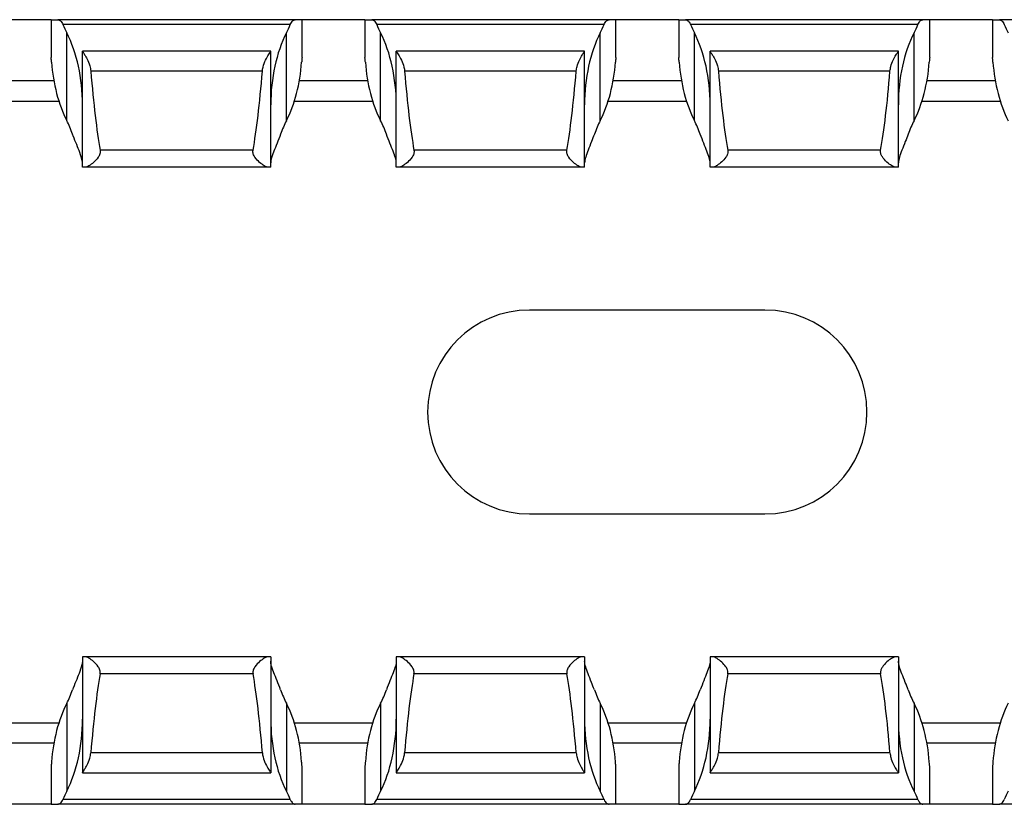
# Model space of a CAD drawing. Units: millimetres. Extents: x 64 to 622, y 65 to 231.
# Drawn here: x 552 to 583, y 74 to 99 of the extents above; entities that cross this region are included whole.
import ezdxf

# ---------------------------------------------------------------- set-up
doc = ezdxf.new("R2010")
doc.units = ezdxf.units.MM

msp = doc.modelspace()

# ---------------------------------------------------------------- linework, layer by layer
at = {"color": 7, "linetype": 'Continuous', "lineweight": 30}
for p, q in [((552.677, 99.262), (550.677, 99.262)), ((552.677, 99.262), (552.677, 98.06)), ((552.677, 99.262), (552.895, 99.262)), ((560.459, 99.262), (552.895, 99.262)), ((560.677, 99.262), (560.459, 99.262)), ((560.677, 98.059), (560.677, 99.262)), ((562.677, 99.262), (560.677, 99.262)), ((562.677, 99.262), (562.677, 98.06)), ((562.677, 99.262), (562.895, 99.262)), ((570.459, 99.262), (562.895, 99.262)), ((570.677, 99.262), (570.459, 99.262)), ((570.677, 98.059), (570.677, 99.262)), ((572.677, 99.262), (570.677, 99.262)), ((572.677, 99.262), (572.677, 98.06)), ((572.677, 99.262), (572.895, 99.262)), ((580.459, 99.262), (572.895, 99.262)), ((580.677, 99.262), (580.459, 99.262)), ((580.677, 98.059), (580.677, 99.262)), ((582.677, 99.262), (580.677, 99.262)), ((582.677, 99.262), (582.677, 98.06)), ((582.677, 99.262), (582.895, 99.262)), ((590.459, 99.262), (582.895, 99.262)), ((560.301, 99.112), (553.053, 99.112)), ((553.177, 96.044), (553.177, 98.844)), ((560.177, 96.044), (560.177, 98.844)), ((570.301, 99.112), (563.053, 99.112)), ((563.177, 96.044), (563.177, 98.844)), ((570.177, 96.044), (570.177, 98.844)), ((580.301, 99.112), (573.053, 99.112)), ((573.177, 96.044), (573.177, 98.844)), ((580.177, 96.044), (580.177, 98.844)), ((559.677, 98.262), (553.677, 98.262)), ((553.677, 94.562), (553.677, 98.262)), ((553.677, 98.262), (553.677, 98.262)), ((559.677, 94.562), (559.677, 98.262)), ((569.677, 98.262), (563.677, 98.262)), ((563.677, 94.562), (563.677, 98.262)), ((563.677, 98.262), (563.677, 98.262)), ((569.677, 94.562), (569.677, 98.262)), ((579.677, 98.262), (573.677, 98.262)), ((573.677, 94.562), (573.677, 98.262)), ((573.677, 98.262), (573.677, 98.262)), ((579.677, 94.562), (579.677, 98.262)), ((559.41, 97.623), (553.943, 97.623)), ((569.41, 97.623), (563.943, 97.623)), ((579.41, 97.623), (573.944, 97.623)), ((550.428, 96.662), (552.926, 96.662)), ((560.428, 96.662), (562.926, 96.662)), ((570.428, 96.662), (572.926, 96.662)), ((580.428, 96.662), (582.926, 96.662)), ((559.113, 95.106), (554.241, 95.106)), ((569.113, 95.106), (564.241, 95.106)), ((579.113, 95.106), (574.241, 95.106)), ((553.761, 94.562), (553.677, 94.562)), ((559.593, 94.562), (553.761, 94.562)), ((559.677, 94.562), (559.593, 94.562)), ((563.761, 94.562), (563.677, 94.562)), ((569.593, 94.562), (563.761, 94.562)), ((569.677, 94.562), (569.593, 94.562)), ((573.761, 94.562), (573.677, 94.562)), ((579.593, 94.562), (573.761, 94.562)), ((579.677, 94.562), (579.593, 94.562)), ((575.427, 90.012), (567.927, 90.012)), ((567.927, 83.512), (575.427, 83.512)), ((553.677, 78.962), (553.677, 75.262)), ((553.761, 78.962), (553.677, 78.962)), ((559.593, 78.962), (553.761, 78.962)), ((559.677, 78.962), (559.593, 78.962)), ((559.677, 78.962), (559.677, 75.262)), ((563.677, 78.962), (563.677, 75.262)), ((563.761, 78.962), (563.677, 78.962)), ((569.593, 78.962), (563.761, 78.962)), ((569.677, 78.962), (569.593, 78.962)), ((569.677, 78.962), (569.677, 75.262)), ((573.677, 78.962), (573.677, 75.262)), ((573.761, 78.962), (573.677, 78.962)), ((579.593, 78.962), (573.761, 78.962)), ((579.677, 78.962), (579.593, 78.962)), ((579.677, 78.962), (579.677, 75.262)), ((559.113, 78.418), (554.241, 78.418)), ((569.113, 78.418), (564.241, 78.418)), ((579.113, 78.418), (574.241, 78.418)), ((553.177, 77.481), (553.177, 74.681)), ((560.177, 77.481), (560.177, 74.681)), ((563.177, 77.481), (563.177, 74.681)), ((570.177, 77.481), (570.177, 74.681)), ((573.177, 77.481), (573.177, 74.681)), ((580.177, 77.481), (580.177, 74.681)), ((550.428, 76.862), (552.926, 76.862)), ((560.428, 76.862), (562.926, 76.862)), ((570.428, 76.862), (572.926, 76.862)), ((580.428, 76.862), (582.926, 76.862)), ((559.41, 75.901), (553.943, 75.901)), ((569.41, 75.901), (563.943, 75.901)), ((579.41, 75.901), (573.944, 75.901)), ((552.677, 75.464), (552.677, 74.262)), ((560.677, 74.262), (560.677, 75.465)), ((562.677, 75.464), (562.677, 74.262)), ((570.677, 74.262), (570.677, 75.465)), ((572.677, 75.464), (572.677, 74.262)), ((580.677, 74.262), (580.677, 75.465)), ((582.677, 75.464), (582.677, 74.262)), ((553.677, 75.262), (559.677, 75.262)), ((559.677, 75.262), (559.677, 75.262)), ((563.677, 75.262), (569.677, 75.262)), ((569.677, 75.262), (569.677, 75.262)), ((573.677, 75.262), (579.677, 75.262)), ((579.677, 75.262), (579.677, 75.262)), ((560.301, 74.412), (553.053, 74.412)), ((570.301, 74.412), (563.053, 74.412)), ((580.301, 74.412), (573.053, 74.412)), ((552.677, 74.262), (550.677, 74.262)), ((552.677, 74.262), (552.895, 74.262)), ((560.459, 74.262), (552.895, 74.262)), ((560.677, 74.262), (560.459, 74.262)), ((562.677, 74.262), (560.677, 74.262)), ((562.677, 74.262), (562.895, 74.262)), ((570.459, 74.262), (562.895, 74.262)), ((570.677, 74.262), (570.459, 74.262)), ((572.677, 74.262), (570.677, 74.262)), ((572.677, 74.262), (572.895, 74.262)), ((580.459, 74.262), (572.895, 74.262)), ((580.677, 74.262), (580.459, 74.262)), ((582.677, 74.262), (580.677, 74.262)), ((582.677, 74.262), (582.895, 74.262)), ((590.459, 74.262), (582.895, 74.262))]:
    msp.add_line(p, q, dxfattribs=at)
at = {"color": 8, "linetype": 'Continuous', "lineweight": 30}
for p, q in [((552.766, 97.312), (550.588, 97.312)), ((562.766, 97.312), (560.588, 97.312)), ((572.766, 97.312), (570.588, 97.312)), ((582.766, 97.312), (580.588, 97.312)), ((552.766, 76.212), (550.588, 76.212)), ((562.766, 76.212), (560.588, 76.212)), ((572.766, 76.212), (570.588, 76.212)), ((582.766, 76.212), (580.588, 76.212))]:
    msp.add_line(p, q, dxfattribs=at)
at = {"color": 7, "linetype": 'Continuous', "lineweight": 30}
for centre, start, end in [((567.927, 86.762), 90, 270), ((575.427, 86.762), 270, 90)]:
    msp.add_arc(centre, 3.25, start, end, dxfattribs=at)
for centre, major_axis, ratio, start_param, end_param in [((554.677, 101.135), (0, 3.464), 0.57735, 2.194358, 2.293531), ((551.677, 96.552), (0, 3.464), 0.57735, 4.712389, 5.435123), ((561.677, 96.552), (0, 3.464), 0.57735, 0.848062, 1.570796), ((558.677, 101.135), (0, 3.464), 0.57735, 3.989655, 4.088827), ((564.677, 101.135), (0, 3.464), 0.57735, 2.194358, 2.293531), ((561.677, 96.552), (0, 3.464), 0.57735, 4.712389, 5.435123), ((571.677, 96.552), (0, 3.464), 0.57735, 0.848062, 1.570796), ((568.677, 101.135), (0, 3.464), 0.57735, 3.989655, 4.088827), ((574.677, 101.135), (0, 3.464), 0.57735, 2.194358, 2.293531), ((571.677, 96.552), (0, 3.464), 0.57735, 4.712389, 5.435123), ((581.677, 96.552), (0, 3.464), 0.57735, 0.848062, 1.570796), ((578.677, 101.135), (0, 3.464), 0.57735, 3.989655, 4.088827), ((584.677, 101.135), (0, 3.464), 0.57735, 2.194358, 2.293531), ((554.677, 98.335), (0, 3.464), 0.57735, 1.693151, 2.293531), ((558.677, 98.335), (0, 3.464), 0.57735, 3.989655, 4.590034), ((564.677, 98.335), (0, 3.464), 0.57735, 1.693151, 2.293531), ((568.677, 98.335), (0, 3.464), 0.57735, 3.989655, 4.590034), ((574.677, 98.335), (0, 3.464), 0.57735, 1.693151, 2.293531), ((578.677, 98.335), (0, 3.464), 0.57735, 3.989655, 4.590034), ((584.677, 98.335), (0, 3.464), 0.57735, 1.693151, 2.293531), ((554.677, 105.393), (0, 11.43), 0.087489, 2.318223, 2.690566), ((558.677, 105.393), (0, 11.43), 0.087489, 3.592619, 3.964963), ((564.677, 105.393), (0, 11.43), 0.087489, 2.318223, 2.690566), ((568.677, 105.393), (0, 11.43), 0.087489, 3.592619, 3.964963), ((574.677, 105.393), (0, 11.43), 0.087489, 2.318223, 2.690566), ((578.677, 105.393), (0, 11.43), 0.087489, 3.592619, 3.964963), ((551.677, 93.752), (0, 3.464), 0.57735, 5.279115, 5.435123), ((561.677, 93.752), (0, 3.464), 0.57735, 0.848062, 1.00407), ((561.677, 93.752), (0, 3.464), 0.57735, 5.279115, 5.435123), ((571.677, 93.752), (0, 3.464), 0.57735, 0.848062, 1.00407), ((571.677, 93.752), (0, 3.464), 0.57735, 5.279115, 5.435123), ((581.677, 93.752), (0, 3.464), 0.57735, 0.848062, 1.00407), ((554.677, 68.131), (0, 11.43), 0.087489, 0.451027, 0.82337), ((558.677, 68.131), (0, 11.43), 0.087489, 5.459815, 5.832158), ((564.677, 68.131), (0, 11.43), 0.087489, 0.451027, 0.82337), ((568.677, 68.131), (0, 11.43), 0.087489, 5.459815, 5.832158), ((574.677, 68.131), (0, 11.43), 0.087489, 0.451027, 0.82337), ((578.677, 68.131), (0, 11.43), 0.087489, 5.459815, 5.832158), ((551.677, 79.772), (0, 3.464), 0.57735, 3.989655, 4.145663), ((561.677, 79.772), (0, 3.464), 0.57735, 2.137523, 2.293531), ((561.677, 79.772), (0, 3.464), 0.57735, 3.989655, 4.145663), ((571.677, 79.772), (0, 3.464), 0.57735, 2.137523, 2.293531), ((571.677, 79.772), (0, 3.464), 0.57735, 3.989655, 4.145663), ((581.677, 79.772), (0, 3.464), 0.57735, 2.137523, 2.293531), ((554.677, 75.189), (0, 3.464), 0.57735, 0.848062, 1.448441), ((558.677, 75.189), (0, 3.464), 0.57735, 4.834744, 5.435123), ((564.677, 75.189), (0, 3.464), 0.57735, 0.848062, 1.448441), ((568.677, 75.189), (0, 3.464), 0.57735, 4.834744, 5.435123), ((574.677, 75.189), (0, 3.464), 0.57735, 0.848062, 1.448441), ((578.677, 75.189), (0, 3.464), 0.57735, 4.834744, 5.435123), ((584.677, 75.189), (0, 3.464), 0.57735, 0.848062, 1.448441), ((551.677, 76.972), (0, 3.464), 0.57735, 3.989655, 4.712389), ((561.677, 76.972), (0, 3.464), 0.57735, 1.570796, 2.293531), ((561.677, 76.972), (0, 3.464), 0.57735, 3.989655, 4.712389), ((571.677, 76.972), (0, 3.464), 0.57735, 1.570796, 2.293531), ((571.677, 76.972), (0, 3.464), 0.57735, 3.989655, 4.712389), ((581.677, 76.972), (0, 3.464), 0.57735, 1.570796, 2.293531), ((554.677, 72.389), (0, 3.464), 0.57735, 0.848062, 0.947235), ((558.677, 72.389), (0, 3.464), 0.57735, 5.335951, 5.435123), ((564.677, 72.389), (0, 3.464), 0.57735, 0.848062, 0.947235), ((568.677, 72.389), (0, 3.464), 0.57735, 5.335951, 5.435123), ((574.677, 72.389), (0, 3.464), 0.57735, 0.848062, 0.947235), ((578.677, 72.389), (0, 3.464), 0.57735, 5.335951, 5.435123), ((584.677, 72.389), (0, 3.464), 0.57735, 0.848062, 0.947235)]:
    msp.add_ellipse(centre, major_axis=major_axis, ratio=ratio, start_param=start_param, end_param=end_param, dxfattribs=at)
for points, knots in [([(552.895, 99.262), (552.922, 99.262), (552.951, 99.248), (553.006, 99.197), (553.033, 99.16), (553.053, 99.112)], [0, 0, 0, 0, 0.5, 0.5, 1, 1, 1, 1]), ([(560.301, 99.112), (560.32, 99.16), (560.348, 99.198), (560.403, 99.248), (560.432, 99.262), (560.459, 99.262)], [0, 0, 0, 0, 0.5, 0.5, 1, 1, 1, 1]), ([(562.895, 99.262), (562.922, 99.262), (562.951, 99.248), (563.006, 99.197), (563.033, 99.16), (563.053, 99.112)], [0, 0, 0, 0, 0.5, 0.5, 1, 1, 1, 1]), ([(570.301, 99.112), (570.32, 99.16), (570.348, 99.198), (570.403, 99.248), (570.432, 99.262), (570.459, 99.262)], [0, 0, 0, 0, 0.5, 0.5, 1, 1, 1, 1]), ([(572.895, 99.262), (572.915, 99.258), (572.956, 99.249), (573.014, 99.191), (573.042, 99.135), (573.053, 99.112)], [0, 0, 0, 0, 0.368915, 0.737703, 1, 1, 1, 1]), ([(580.301, 99.112), (580.32, 99.16), (580.348, 99.198), (580.403, 99.248), (580.432, 99.262), (580.459, 99.262)], [0, 0, 0, 0, 0.5, 0.5, 1, 1, 1, 1]), ([(582.895, 99.262), (582.922, 99.262), (582.951, 99.248), (583.006, 99.197), (583.033, 99.16), (583.053, 99.112)], [0, 0, 0, 0, 0.5, 0.5, 1, 1, 1, 1]), ([(553.677, 98.262), (553.681, 98.255), (553.688, 98.241), (553.746, 98.151), (553.828, 98.006), (553.913, 97.824), (553.935, 97.681), (553.943, 97.623)], [0, 0, 0, 0, 0.17925, 0.374241, 0.585716, 0.83321, 1, 1, 1, 1]), ([(559.41, 97.623), (559.425, 97.8), (559.5, 97.956), (559.594, 98.126), (559.623, 98.173), (559.665, 98.24), (559.677, 98.26), (559.677, 98.262)], [0, 0, 0, 0, 0.5, 0.5, 0.75, 0.75, 1, 1, 1, 1]), ([(563.677, 98.262), (563.677, 98.26), (563.689, 98.24), (563.731, 98.173), (563.76, 98.126), (563.854, 97.955), (563.929, 97.8), (563.943, 97.623)], [0, 0, 0, 0, 0.25, 0.25, 0.5, 0.5, 1, 1, 1, 1]), ([(569.41, 97.623), (569.418, 97.674), (569.436, 97.802), (569.513, 97.982), (569.599, 98.137), (569.665, 98.239), (569.673, 98.254), (569.677, 98.262)], [0, 0, 0, 0, 0.146089, 0.370672, 0.600092, 0.811988, 1, 1, 1, 1]), ([(573.677, 98.262), (573.681, 98.255), (573.688, 98.241), (573.746, 98.151), (573.828, 98.006), (573.913, 97.824), (573.935, 97.681), (573.944, 97.623)], [0, 0, 0, 0, 0.179252, 0.374242, 0.585708, 0.833211, 1, 1, 1, 1]), ([(579.41, 97.623), (579.418, 97.674), (579.436, 97.802), (579.513, 97.982), (579.599, 98.137), (579.665, 98.239), (579.673, 98.254), (579.677, 98.262)], [0, 0, 0, 0, 0.146085, 0.370669, 0.60009, 0.811987, 1, 1, 1, 1]), ([(552.692, 97.912), (552.689, 97.957), (552.685, 97.996), (552.678, 98.048), (552.677, 98.062), (552.677, 98.062)], [0, 0, 0, 0, 0.5, 0.5, 1, 1, 1, 1]), ([(560.677, 98.062), (560.677, 98.059), (560.676, 98.052), (560.67, 98.001), (560.665, 97.948), (560.662, 97.916), (560.662, 97.912)], [0, 0, 0, 0, 0.319427, 0.638781, 0.960199, 1, 1, 1, 1]), ([(562.692, 97.912), (562.691, 97.924), (562.688, 97.964), (562.682, 98.019), (562.677, 98.056), (562.677, 98.06), (562.677, 98.062)], [0, 0, 0, 0, 0.132386, 0.453879, 0.776651, 1, 1, 1, 1]), ([(570.677, 98.062), (570.677, 98.062), (570.675, 98.048), (570.669, 97.996), (570.665, 97.957), (570.662, 97.912)], [0, 0, 0, 0, 0.5, 0.5, 1, 1, 1, 1]), ([(572.692, 97.912), (572.691, 97.924), (572.688, 97.964), (572.682, 98.019), (572.677, 98.056), (572.677, 98.06), (572.677, 98.062)], [0, 0, 0, 0, 0.1323859, 0.4538774, 0.7766518, 1, 1, 1, 1]), ([(580.677, 98.062), (580.677, 98.059), (580.676, 98.052), (580.67, 98.001), (580.665, 97.948), (580.662, 97.916), (580.662, 97.912)], [0, 0, 0, 0, 0.3194256, 0.63878, 0.9601986, 1, 1, 1, 1]), ([(582.692, 97.912), (582.689, 97.957), (582.685, 97.996), (582.678, 98.048), (582.677, 98.062), (582.677, 98.062)], [0, 0, 0, 0, 0.5, 0.5, 1, 1, 1, 1]), ([(553.677, 94.699), (553.676, 94.72), (553.67, 94.806), (553.586, 95.062), (553.451, 95.379), (553.37, 95.595), (553.364, 95.612)], [0, 0, 0, 0, 0.115989, 0.463028, 0.958573, 1, 1, 1, 1]), ([(559.99, 95.612), (559.915, 95.41), (559.836, 95.225), (559.718, 94.916), (559.677, 94.786), (559.677, 94.699)], [0, 0, 0, 0, 0.5, 0.5, 1, 1, 1, 1]), ([(563.677, 94.699), (563.677, 94.742), (563.667, 94.797), (563.632, 94.921), (563.606, 94.993), (563.517, 95.227), (563.439, 95.408), (563.364, 95.612)], [0, 0, 0, 0, 0.25, 0.25, 0.5, 0.5, 1, 1, 1, 1]), ([(569.99, 95.612), (569.959, 95.532), (569.852, 95.251), (569.707, 94.918), (569.685, 94.757), (569.677, 94.699)], [0, 0, 0, 0, 0.202724, 0.713079, 1, 1, 1, 1]), ([(573.677, 94.699), (573.677, 94.742), (573.667, 94.797), (573.632, 94.921), (573.606, 94.993), (573.517, 95.227), (573.439, 95.408), (573.364, 95.612)], [0, 0, 0, 0, 0.25, 0.25, 0.5, 0.5, 1, 1, 1, 1]), ([(579.99, 95.612), (579.959, 95.532), (579.852, 95.251), (579.707, 94.918), (579.685, 94.757), (579.677, 94.699)], [0, 0, 0, 0, 0.202724, 0.713079, 1, 1, 1, 1]), ([(554.241, 95.106), (554.248, 95.066), (554.245, 95.024), (554.22, 94.946), (554.201, 94.911), (554.135, 94.815), (554.083, 94.762), (553.98, 94.671), (553.929, 94.633), (553.836, 94.579), (553.794, 94.562), (553.761, 94.562)], [0, 0, 0, 0, 0.125, 0.125, 0.25, 0.25, 0.5, 0.5, 0.75, 0.75, 1, 1, 1, 1]), ([(559.593, 94.562), (559.56, 94.562), (559.518, 94.579), (559.425, 94.633), (559.374, 94.671), (559.271, 94.762), (559.219, 94.815), (559.153, 94.911), (559.133, 94.946), (559.109, 95.023), (559.106, 95.066), (559.113, 95.106)], [0, 0, 0, 0, 0.25, 0.25, 0.5, 0.5, 0.75, 0.75, 0.875, 0.875, 1, 1, 1, 1]), ([(564.241, 95.106), (564.248, 95.066), (564.245, 95.024), (564.22, 94.946), (564.201, 94.911), (564.135, 94.815), (564.083, 94.762), (563.98, 94.671), (563.929, 94.633), (563.836, 94.579), (563.794, 94.562), (563.761, 94.562)], [0, 0, 0, 0, 0.125, 0.125, 0.25, 0.25, 0.5, 0.5, 0.75, 0.75, 1, 1, 1, 1]), ([(569.593, 94.562), (569.56, 94.562), (569.518, 94.579), (569.425, 94.633), (569.374, 94.671), (569.271, 94.762), (569.219, 94.815), (569.153, 94.911), (569.133, 94.946), (569.109, 95.023), (569.106, 95.066), (569.113, 95.106)], [0, 0, 0, 0, 0.25, 0.25, 0.5, 0.5, 0.75, 0.75, 0.875, 0.875, 1, 1, 1, 1]), ([(574.241, 95.106), (574.243, 95.089), (574.248, 95.046), (574.231, 94.966), (574.167, 94.85), (574.046, 94.723), (573.907, 94.616), (573.812, 94.567), (573.772, 94.563), (573.761, 94.562)], [0, 0, 0, 0, 0.05256, 0.130505, 0.247862, 0.469461, 0.712399, 0.920759, 1, 1, 1, 1]), ([(579.593, 94.562), (579.588, 94.562), (579.561, 94.563), (579.486, 94.592), (579.351, 94.685), (579.221, 94.809), (579.139, 94.93), (579.105, 95.021), (579.111, 95.081), (579.113, 95.106)], [0, 0, 0, 0, 0.0344736, 0.2043765, 0.4539782, 0.7081899, 0.8159683, 0.9249038, 1, 1, 1, 1]), ([(553.677, 78.825), (553.676, 78.804), (553.67, 78.718), (553.586, 78.462), (553.451, 78.145), (553.37, 77.929), (553.364, 77.912)], [0, 0, 0, 0, 0.115989, 0.463028, 0.958573, 1, 1, 1, 1]), ([(554.241, 78.418), (554.248, 78.458), (554.245, 78.5), (554.22, 78.578), (554.201, 78.613), (554.135, 78.709), (554.083, 78.762), (553.98, 78.853), (553.929, 78.891), (553.836, 78.945), (553.794, 78.962), (553.761, 78.962)], [0, 0, 0, 0, 0.125, 0.125, 0.25, 0.25, 0.5, 0.5, 0.75, 0.75, 1, 1, 1, 1]), ([(559.593, 78.962), (559.56, 78.962), (559.518, 78.945), (559.425, 78.891), (559.374, 78.853), (559.271, 78.762), (559.219, 78.709), (559.153, 78.613), (559.133, 78.578), (559.109, 78.501), (559.106, 78.458), (559.113, 78.418)], [0, 0, 0, 0, 0.25, 0.25, 0.5, 0.5, 0.75, 0.75, 0.875, 0.875, 1, 1, 1, 1]), ([(559.99, 77.912), (559.915, 78.114), (559.836, 78.299), (559.718, 78.608), (559.677, 78.738), (559.677, 78.825)], [0, 0, 0, 0, 0.5, 0.5, 1, 1, 1, 1]), ([(563.677, 78.825), (563.677, 78.782), (563.667, 78.727), (563.632, 78.603), (563.606, 78.531), (563.517, 78.297), (563.439, 78.116), (563.364, 77.912)], [0, 0, 0, 0, 0.25, 0.25, 0.5, 0.5, 1, 1, 1, 1]), ([(564.241, 78.418), (564.248, 78.458), (564.245, 78.5), (564.22, 78.578), (564.201, 78.613), (564.135, 78.709), (564.083, 78.762), (563.98, 78.853), (563.929, 78.891), (563.836, 78.945), (563.794, 78.962), (563.761, 78.962)], [0, 0, 0, 0, 0.125, 0.125, 0.25, 0.25, 0.5, 0.5, 0.75, 0.75, 1, 1, 1, 1]), ([(569.593, 78.962), (569.56, 78.962), (569.518, 78.945), (569.425, 78.891), (569.374, 78.853), (569.271, 78.762), (569.219, 78.709), (569.153, 78.613), (569.133, 78.578), (569.109, 78.501), (569.106, 78.458), (569.113, 78.418)], [0, 0, 0, 0, 0.25, 0.25, 0.5, 0.5, 0.75, 0.75, 0.875, 0.875, 1, 1, 1, 1]), ([(569.99, 77.912), (569.959, 77.992), (569.852, 78.273), (569.707, 78.606), (569.685, 78.767), (569.677, 78.825)], [0, 0, 0, 0, 0.202724, 0.713079, 1, 1, 1, 1]), ([(573.677, 78.825), (573.677, 78.782), (573.667, 78.727), (573.632, 78.603), (573.606, 78.531), (573.517, 78.297), (573.439, 78.116), (573.364, 77.912)], [0, 0, 0, 0, 0.25, 0.25, 0.5, 0.5, 1, 1, 1, 1]), ([(574.241, 78.418), (574.243, 78.435), (574.248, 78.478), (574.231, 78.558), (574.167, 78.674), (574.046, 78.801), (573.907, 78.908), (573.812, 78.957), (573.772, 78.961), (573.761, 78.962)], [0, 0, 0, 0, 0.05256, 0.130505, 0.247862, 0.469461, 0.712399, 0.920759, 1, 1, 1, 1]), ([(579.593, 78.962), (579.588, 78.962), (579.561, 78.961), (579.486, 78.932), (579.351, 78.839), (579.221, 78.715), (579.139, 78.594), (579.105, 78.503), (579.111, 78.443), (579.113, 78.418)], [0, 0, 0, 0, 0.0344736, 0.2043765, 0.4539782, 0.7081899, 0.8159683, 0.9249038, 1, 1, 1, 1]), ([(579.99, 77.912), (579.959, 77.992), (579.852, 78.273), (579.707, 78.606), (579.685, 78.767), (579.677, 78.825)], [0, 0, 0, 0, 0.202724, 0.713079, 1, 1, 1, 1]), ([(553.677, 75.262), (553.681, 75.269), (553.688, 75.283), (553.746, 75.373), (553.828, 75.518), (553.913, 75.7), (553.935, 75.843), (553.943, 75.901)], [0, 0, 0, 0, 0.17925, 0.374241, 0.585716, 0.83321, 1, 1, 1, 1]), ([(559.41, 75.901), (559.425, 75.724), (559.5, 75.568), (559.594, 75.398), (559.623, 75.351), (559.665, 75.284), (559.677, 75.264), (559.677, 75.262)], [0, 0, 0, 0, 0.5, 0.5, 0.75, 0.75, 1, 1, 1, 1]), ([(563.677, 75.262), (563.677, 75.264), (563.689, 75.284), (563.731, 75.351), (563.76, 75.398), (563.854, 75.569), (563.929, 75.724), (563.943, 75.901)], [0, 0, 0, 0, 0.25, 0.25, 0.5, 0.5, 1, 1, 1, 1]), ([(569.41, 75.901), (569.418, 75.85), (569.436, 75.722), (569.513, 75.542), (569.599, 75.387), (569.665, 75.285), (569.673, 75.27), (569.677, 75.262)], [0, 0, 0, 0, 0.146089, 0.370672, 0.600092, 0.811988, 1, 1, 1, 1]), ([(573.677, 75.262), (573.681, 75.269), (573.688, 75.283), (573.746, 75.373), (573.828, 75.518), (573.913, 75.7), (573.935, 75.843), (573.944, 75.901)], [0, 0, 0, 0, 0.179252, 0.374242, 0.585708, 0.833211, 1, 1, 1, 1]), ([(579.41, 75.901), (579.418, 75.85), (579.436, 75.722), (579.513, 75.542), (579.599, 75.387), (579.665, 75.285), (579.673, 75.27), (579.677, 75.262)], [0, 0, 0, 0, 0.146085, 0.370669, 0.60009, 0.811987, 1, 1, 1, 1]), ([(552.692, 75.612), (552.689, 75.567), (552.685, 75.529), (552.678, 75.476), (552.677, 75.462), (552.677, 75.462)], [0, 0, 0, 0, 0.5, 0.5, 1, 1, 1, 1]), ([(560.677, 75.462), (560.677, 75.465), (560.676, 75.472), (560.67, 75.523), (560.665, 75.576), (560.662, 75.608), (560.662, 75.612)], [0, 0, 0, 0, 0.319427, 0.638781, 0.960199, 1, 1, 1, 1]), ([(562.692, 75.612), (562.691, 75.6), (562.688, 75.56), (562.682, 75.505), (562.677, 75.468), (562.677, 75.464), (562.677, 75.462)], [0, 0, 0, 0, 0.132386, 0.453879, 0.776651, 1, 1, 1, 1]), ([(570.677, 75.462), (570.677, 75.462), (570.675, 75.476), (570.669, 75.528), (570.665, 75.567), (570.662, 75.612)], [0, 0, 0, 0, 0.5, 0.5, 1, 1, 1, 1]), ([(572.692, 75.612), (572.691, 75.6), (572.688, 75.56), (572.682, 75.505), (572.677, 75.468), (572.677, 75.464), (572.677, 75.462)], [0, 0, 0, 0, 0.1323859, 0.4538774, 0.7766518, 1, 1, 1, 1]), ([(580.677, 75.462), (580.677, 75.465), (580.676, 75.472), (580.67, 75.523), (580.665, 75.576), (580.662, 75.608), (580.662, 75.612)], [0, 0, 0, 0, 0.3194256, 0.63878, 0.9601986, 1, 1, 1, 1]), ([(582.692, 75.612), (582.689, 75.567), (582.685, 75.529), (582.678, 75.476), (582.677, 75.462), (582.677, 75.462)], [0, 0, 0, 0, 0.5, 0.5, 1, 1, 1, 1]), ([(552.895, 74.262), (552.922, 74.262), (552.951, 74.276), (553.006, 74.327), (553.033, 74.364), (553.053, 74.412)], [0, 0, 0, 0, 0.5, 0.5, 1, 1, 1, 1]), ([(560.301, 74.412), (560.32, 74.364), (560.348, 74.326), (560.403, 74.276), (560.432, 74.262), (560.459, 74.262)], [0, 0, 0, 0, 0.5, 0.5, 1, 1, 1, 1]), ([(562.895, 74.262), (562.922, 74.262), (562.951, 74.276), (563.006, 74.327), (563.033, 74.364), (563.053, 74.412)], [0, 0, 0, 0, 0.5, 0.5, 1, 1, 1, 1]), ([(570.301, 74.412), (570.32, 74.364), (570.348, 74.326), (570.403, 74.276), (570.432, 74.262), (570.459, 74.262)], [0, 0, 0, 0, 0.5, 0.5, 1, 1, 1, 1]), ([(572.895, 74.262), (572.915, 74.266), (572.956, 74.275), (573.014, 74.333), (573.042, 74.389), (573.053, 74.412)], [0, 0, 0, 0, 0.368915, 0.737703, 1, 1, 1, 1]), ([(580.301, 74.412), (580.32, 74.364), (580.348, 74.326), (580.403, 74.276), (580.432, 74.262), (580.459, 74.262)], [0, 0, 0, 0, 0.5, 0.5, 1, 1, 1, 1]), ([(582.895, 74.262), (582.922, 74.262), (582.951, 74.276), (583.006, 74.327), (583.033, 74.364), (583.053, 74.412)], [0, 0, 0, 0, 0.5, 0.5, 1, 1, 1, 1])]:
    msp.add_open_spline(points, degree=3, knots=knots, dxfattribs=at)

doc.saveas('drawing.dxf')
